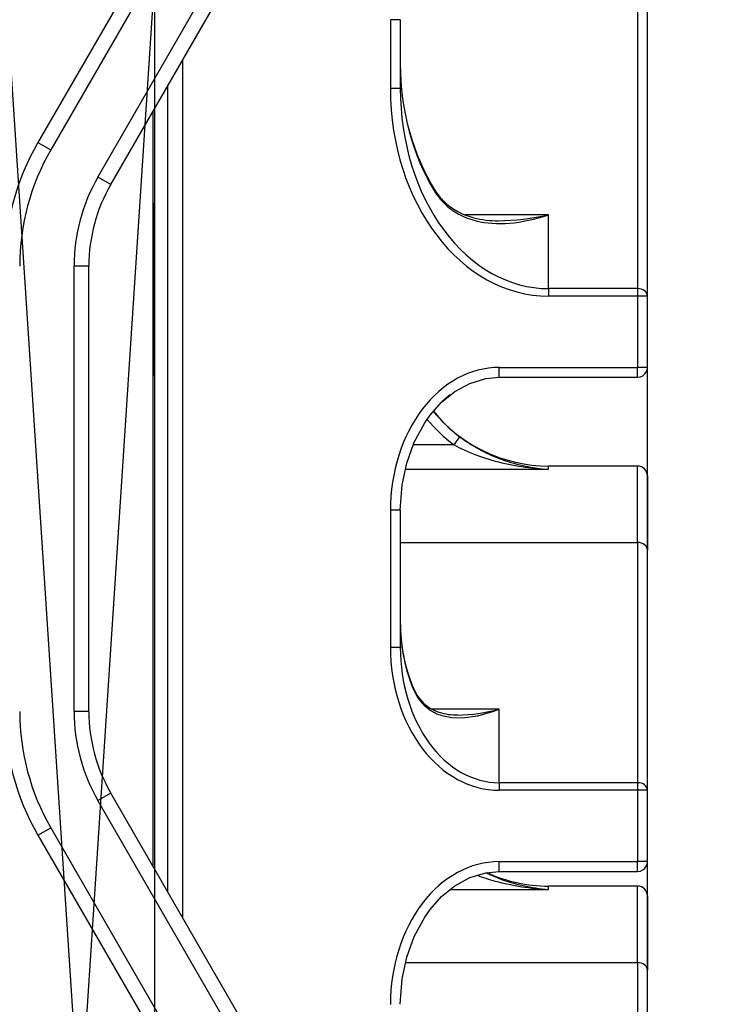
# Model space of a CAD drawing. Units: millimetres. Extents: x 22325 to 30730, y 1935 to 9112.
# Drawn here: x 27080 to 27095, y 7610 to 7630 of the extents above; entities that cross this region are included whole.
import ezdxf

# ---------------------------------------------------------------- set-up
doc = ezdxf.new("R2010")
doc.units = ezdxf.units.MM
doc.header["$LTSCALE"] = 12
for name, color, linetype in [('VEKA_GLASS', 3, 'Continuous'), ('VEKA_PVC_ANCILLARY', 1, 'Continuous'), ('VEKA_PVC_OUTSIDE', 7, 'Continuous')]:
    doc.layers.add(name, color=color, linetype=linetype)

# ---------------------------------------------------------------- blocks, each defined once
blk = doc.blocks.new('Z13_109671')
at = {"layer": 'VEKA_PVC_ANCILLARY', "color": 6, "ltscale": 0.109401}
for p, q in [((-53.1, 17.33), (-56.89, 15.142)), ((-52.95, 17.07), (-56.74, 14.882))]:
    blk.add_line(p, q, dxfattribs=at)
at = {"layer": 'VEKA_PVC_ANCILLARY', "color": 6, "ltscale": 0.0075}
for p, q in [((-53.1, 17.33), (-52.95, 17.07)), ((-39.084, 17.33), (-39.234, 17.07)), ((-50.6, 16.3), (-50.6, 16.6)), ((-41.584, 16.3), (-41.584, 16.6)), ((-52.25, 15.858), (-52.4, 16.118)), ((-39.934, 15.858), (-39.784, 16.118))]:
    blk.add_line(p, q, dxfattribs=at)
at = {"layer": 'VEKA_PVC_ANCILLARY', "color": 6, "ltscale": 0.15476}
blk.add_line((-33.723, 14.235), (-39.084, 17.33), dxfattribs=at)
at = {"layer": 'VEKA_PVC_ANCILLARY', "color": 6, "ltscale": 0.15226}
blk.add_line((-33.96, 14.025), (-39.234, 17.07), dxfattribs=at)
at = {"layer": 'VEKA_PVC_ANCILLARY', "color": 6, "ltscale": 0.225394}
for p, q in [((-50.6, 16.6), (-41.584, 16.6)), ((-50.6, 16.3), (-41.584, 16.3))]:
    blk.add_line(p, q, dxfattribs=at)
at = {"layer": 'VEKA_PVC_ANCILLARY', "color": 6, "ltscale": 0.140885}
for p, q in [((-57.28, 13.3), (-52.4, 16.118)), ((-57.13, 13.04), (-52.25, 15.858))]:
    blk.add_line(p, q, dxfattribs=at)
at = {"layer": 'VEKA_PVC_ANCILLARY', "color": 6, "ltscale": 0.134759}
blk.add_line((-39.784, 16.118), (-35.116, 13.423), dxfattribs=at)
at = {"layer": 'VEKA_PVC_ANCILLARY', "color": 6, "ltscale": 0.13476}
blk.add_line((-39.934, 15.858), (-35.266, 13.163), dxfattribs=at)
at = {"layer": 'VEKA_PVC_ANCILLARY', "color": 6, "ltscale": 0.382183}
blk.add_line((-53.736, 15), (-38.449, 15), dxfattribs=at)
blk.add_line((-53.736, 15), (-38.449, 15), dxfattribs=at)
blk.add_line((-53.736, 15), (-38.449, 15), dxfattribs=at)
blk.add_line((-53.736, 15), (-38.449, 15), dxfattribs=at)
blk.add_line((-53.736, 15), (-38.449, 15), dxfattribs=at)
blk.add_line((-53.736, 15), (-38.449, 15), dxfattribs=at)
blk.add_line((-53.736, 15), (-38.449, 15), dxfattribs=at)
blk.add_line((-53.736, 15), (-38.449, 15), dxfattribs=at)
blk.add_line((-53.736, 15), (-38.449, 15), dxfattribs=at)
blk.add_line((-53.736, 15), (-38.449, 15), dxfattribs=at)
blk.add_line((-53.736, 15), (-38.449, 15), dxfattribs=at)
blk.add_line((-53.736, 15), (-38.449, 15), dxfattribs=at)
blk.add_line((-53.736, 15), (-38.449, 15), dxfattribs=at)
blk.add_line((-53.736, 15), (-38.449, 15), dxfattribs=at)
blk.add_line((-53.736, 15), (-38.449, 15), dxfattribs=at)
blk.add_line((-53.736, 15), (-38.449, 15), dxfattribs=at)
blk.add_line((-53.736, 15), (-38.449, 15), dxfattribs=at)
blk.add_line((-53.736, 15), (-38.449, 15), dxfattribs=at)
blk.add_line((-53.736, 15), (-38.449, 15), dxfattribs=at)
blk.add_line((-53.736, 15), (-38.449, 15), dxfattribs=at)
blk.add_line((-53.736, 15), (-38.449, 15), dxfattribs=at)
at = {"layer": 'VEKA_PVC_ANCILLARY', "color": 6, "ltscale": 0.150168}
blk.add_line((-53.736, 15), (-47.729, 15), dxfattribs=at)
blk.add_line((-53.736, 15), (-47.729, 15), dxfattribs=at)
at = {"layer": 'VEKA_PVC_ANCILLARY', "color": 6, "ltscale": 0.382184}
blk.add_line((-53.736, 15), (-38.448, 15), dxfattribs=at)
blk.add_line((-53.736, 15), (-38.448, 15), dxfattribs=at)
blk.add_line((-53.736, 15), (-38.448, 15), dxfattribs=at)
blk.add_line((-53.736, 15), (-38.448, 15), dxfattribs=at)
blk.add_line((-53.736, 15), (-38.448, 15), dxfattribs=at)
blk.add_line((-53.736, 15), (-38.448, 15), dxfattribs=at)
blk.add_line((-53.736, 15), (-38.448, 15), dxfattribs=at)
blk.add_line((-53.736, 15), (-38.448, 15), dxfattribs=at)
blk.add_line((-53.736, 15), (-38.448, 15), dxfattribs=at)
at = {"layer": 'VEKA_PVC_ANCILLARY', "color": 6, "ltscale": 0.382185}
blk.add_line((-53.736, 15), (-38.448, 15), dxfattribs=at)
blk.add_line((-53.736, 15), (-38.448, 15), dxfattribs=at)
blk.add_line((-53.736, 15), (-38.448, 15), dxfattribs=at)
blk.add_line((-53.736, 15), (-38.448, 15), dxfattribs=at)
blk.add_line((-53.736, 15), (-38.448, 15), dxfattribs=at)
at = {"layer": 'VEKA_PVC_ANCILLARY', "color": 6, "ltscale": 0.382187}
blk.add_line((-53.736, 15), (-38.448, 15), dxfattribs=at)
blk.add_line((-53.736, 15), (-38.448, 15), dxfattribs=at)
blk.add_line((-53.736, 15), (-38.448, 15), dxfattribs=at)
blk.add_line((-53.736, 15), (-38.448, 15), dxfattribs=at)
blk.add_line((-53.736, 15), (-38.448, 15), dxfattribs=at)
blk.add_line((-53.736, 15), (-38.448, 15), dxfattribs=at)
blk.add_line((-53.736, 15), (-38.448, 15), dxfattribs=at)
blk.add_line((-53.736, 15), (-38.448, 15), dxfattribs=at)
blk.add_line((-53.736, 15), (-38.448, 15), dxfattribs=at)
blk.add_line((-53.736, 15), (-38.448, 15), dxfattribs=at)
blk.add_line((-53.736, 15), (-38.448, 15), dxfattribs=at)
blk.add_line((-53.736, 15), (-38.448, 15), dxfattribs=at)
blk.add_line((-53.736, 15), (-38.448, 15), dxfattribs=at)
blk.add_line((-53.736, 15), (-38.448, 15), dxfattribs=at)
at = {"layer": 'VEKA_PVC_ANCILLARY', "color": 6, "ltscale": 0.150169}
blk.add_line((-53.736, 15), (-47.729, 15), dxfattribs=at)
blk.add_line((-53.736, 15), (-47.729, 15), dxfattribs=at)
at = {"layer": 'VEKA_PVC_ANCILLARY', "color": 6, "ltscale": 0.382188}
blk.add_line((-53.736, 15), (-38.448, 15), dxfattribs=at)
blk.add_line((-53.736, 15), (-38.448, 15), dxfattribs=at)
blk.add_line((-53.736, 15), (-38.448, 15), dxfattribs=at)
blk.add_line((-53.736, 15), (-38.448, 15), dxfattribs=at)
blk.add_line((-53.736, 15), (-38.448, 15), dxfattribs=at)
blk.add_line((-53.736, 15), (-38.448, 15), dxfattribs=at)
blk.add_line((-53.736, 15), (-38.448, 15), dxfattribs=at)
blk.add_line((-53.736, 15), (-38.448, 15), dxfattribs=at)
blk.add_line((-53.736, 15), (-38.448, 15), dxfattribs=at)
blk.add_line((-53.736, 15), (-38.448, 15), dxfattribs=at)
blk.add_line((-53.736, 15), (-38.448, 15), dxfattribs=at)
blk.add_line((-53.736, 15), (-38.448, 15), dxfattribs=at)
blk.add_line((-53.736, 15), (-38.448, 15), dxfattribs=at)
at = {"layer": 'VEKA_PVC_ANCILLARY', "color": 6, "ltscale": 0.382189}
blk.add_line((-53.736, 15), (-38.448, 15), dxfattribs=at)
blk.add_line((-53.736, 15), (-38.448, 15), dxfattribs=at)
blk.add_line((-53.736, 15), (-38.448, 15), dxfattribs=at)
blk.add_line((-53.736, 15), (-38.448, 15), dxfattribs=at)
blk.add_line((-53.736, 15), (-38.448, 15), dxfattribs=at)
blk.add_line((-53.736, 15), (-38.448, 15), dxfattribs=at)
blk.add_line((-53.736, 15), (-38.448, 15), dxfattribs=at)
blk.add_line((-53.736, 15), (-38.448, 15), dxfattribs=at)
at = {"layer": 'VEKA_PVC_ANCILLARY', "color": 6, "ltscale": 0.137118}
blk.add_line((-53.736, 15), (-48.251, 15), dxfattribs=at)
blk.add_line((-53.736, 15), (-48.251, 15), dxfattribs=at)
at = {"layer": 'VEKA_PVC_ANCILLARY', "color": 6, "ltscale": 0.222147}
blk.add_line((-53.736, 15), (-44.85, 15), dxfattribs=at)
blk.add_line((-53.736, 15), (-44.85, 15), dxfattribs=at)
blk.add_line((-53.736, 15), (-44.85, 15), dxfattribs=at)
blk.add_line((-53.736, 15), (-44.85, 15), dxfattribs=at)
blk.add_line((-53.736, 15), (-44.85, 15), dxfattribs=at)
blk.add_line((-53.736, 15), (-44.85, 15), dxfattribs=at)
blk.add_line((-53.736, 15), (-44.85, 15), dxfattribs=at)
blk.add_line((-53.736, 15), (-44.85, 15), dxfattribs=at)
blk.add_line((-53.736, 15), (-44.85, 15), dxfattribs=at)
blk.add_line((-53.736, 15), (-44.85, 15), dxfattribs=at)
blk.add_line((-53.736, 15), (-44.85, 15), dxfattribs=at)
blk.add_line((-53.736, 15), (-44.85, 15), dxfattribs=at)
blk.add_line((-53.736, 15), (-44.85, 15), dxfattribs=at)
blk.add_line((-53.736, 15), (-44.85, 15), dxfattribs=at)
at = {"layer": 'VEKA_PVC_ANCILLARY', "color": 6, "ltscale": 0.133591}
blk.add_line((-53.736, 15), (-48.392, 15), dxfattribs=at)
blk.add_line((-53.736, 15), (-48.392, 15), dxfattribs=at)
at = {"layer": 'VEKA_PVC_ANCILLARY', "color": 6, "ltscale": 0.129503}
blk.add_line((-53.736, 15), (-48.556, 15), dxfattribs=at)
blk.add_line((-53.736, 15), (-48.556, 15), dxfattribs=at)
at = {"layer": 'VEKA_PVC_ANCILLARY', "color": 6, "ltscale": 0.128397}
blk.add_line((-53.736, 15), (-48.6, 15), dxfattribs=at)
blk.add_line((-53.736, 15), (-48.6, 15), dxfattribs=at)
blk.add_line((-53.736, 15), (-48.6, 15), dxfattribs=at)
blk.add_line((-53.736, 15), (-48.6, 15), dxfattribs=at)
blk.add_line((-53.736, 15), (-48.6, 15), dxfattribs=at)
blk.add_line((-53.736, 15), (-48.6, 15), dxfattribs=at)
blk.add_line((-53.736, 15), (-48.6, 15), dxfattribs=at)
blk.add_line((-53.736, 15), (-48.6, 15), dxfattribs=at)
blk.add_line((-53.736, 15), (-48.6, 15), dxfattribs=at)
blk.add_line((-53.736, 15), (-48.6, 15), dxfattribs=at)
blk.add_line((-53.736, 15), (-48.6, 15), dxfattribs=at)
blk.add_line((-53.736, 15), (-48.6, 15), dxfattribs=at)
blk.add_line((-53.736, 15), (-48.6, 15), dxfattribs=at)
blk.add_line((-53.736, 15), (-48.6, 15), dxfattribs=at)
blk.add_line((-53.736, 15), (-48.6, 15), dxfattribs=at)
blk.add_line((-53.736, 15), (-48.6, 15), dxfattribs=at)
blk.add_line((-53.736, 15), (-48.6, 15), dxfattribs=at)
blk.add_line((-53.736, 15), (-48.6, 15), dxfattribs=at)
blk.add_line((-53.736, 15), (-48.6, 15), dxfattribs=at)
blk.add_line((-53.736, 15), (-48.6, 15), dxfattribs=at)
blk.add_line((-53.736, 15), (-48.6, 15), dxfattribs=at)
blk.add_line((-53.736, 15), (-48.6, 15), dxfattribs=at)
blk.add_line((-53.736, 15), (-48.6, 15), dxfattribs=at)
blk.add_line((-53.736, 15), (-48.6, 15), dxfattribs=at)
blk.add_line((-53.736, 15), (-48.6, 15), dxfattribs=at)
blk.add_line((-53.736, 15), (-48.6, 15), dxfattribs=at)
blk.add_line((-53.736, 15), (-48.6, 15), dxfattribs=at)
blk.add_line((-53.736, 15), (-48.6, 15), dxfattribs=at)
blk.add_line((-53.736, 15), (-48.6, 15), dxfattribs=at)
blk.add_line((-53.736, 15), (-48.6, 15), dxfattribs=at)
blk.add_line((-53.736, 15), (-48.6, 15), dxfattribs=at)
blk.add_line((-53.736, 15), (-48.6, 15), dxfattribs=at)
blk.add_line((-53.736, 15), (-48.6, 15), dxfattribs=at)
blk.add_line((-53.736, 15), (-48.6, 15), dxfattribs=at)
blk.add_line((-53.736, 15), (-48.6, 15), dxfattribs=at)
blk.add_line((-53.736, 15), (-48.6, 15), dxfattribs=at)
blk.add_line((-53.736, 15), (-48.6, 15), dxfattribs=at)
blk.add_line((-53.736, 15), (-48.6, 15), dxfattribs=at)
blk.add_line((-53.736, 15), (-48.6, 15), dxfattribs=at)
blk.add_line((-53.736, 15), (-48.6, 15), dxfattribs=at)
blk.add_line((-53.736, 15), (-48.6, 15), dxfattribs=at)
blk.add_line((-53.736, 15), (-48.6, 15), dxfattribs=at)
blk.add_line((-53.736, 15), (-48.6, 15), dxfattribs=at)
blk.add_line((-53.736, 15), (-48.6, 15), dxfattribs=at)
at = {"layer": 'VEKA_PVC_ANCILLARY', "color": 6, "ltscale": 0.131125}
blk.add_line((-53.736, 15), (-48.491, 15), dxfattribs=at)
blk.add_line((-53.736, 15), (-48.491, 15), dxfattribs=at)
at = {"layer": 'VEKA_PVC_ANCILLARY', "color": 6, "ltscale": 0.142174}
blk.add_line((-53.736, 15), (-48.049, 15), dxfattribs=at)
at = {"layer": 'VEKA_PVC_ANCILLARY', "color": 6, "ltscale": 0.142173}
blk.add_line((-53.736, 15), (-48.049, 15), dxfattribs=at)
at = {"layer": 'VEKA_PVC_ANCILLARY', "color": 6, "ltscale": 0.133592}
blk.add_line((-53.736, 15), (-48.392, 15), dxfattribs=at)
blk.add_line((-53.736, 15), (-48.392, 15), dxfattribs=at)
at = {"layer": 'VEKA_PVC_ANCILLARY', "color": 6, "ltscale": 0.128615}
blk.add_line((-53.736, 15), (-48.591, 15), dxfattribs=at)
blk.add_line((-53.736, 15), (-48.591, 15), dxfattribs=at)
at = {"layer": 'VEKA_PVC_ANCILLARY', "color": 6, "ltscale": 0.128396}
blk.add_line((-53.736, 15), (-48.6, 15), dxfattribs=at)
blk.add_line((-53.736, 15), (-48.6, 15), dxfattribs=at)
blk.add_line((-53.736, 15), (-48.6, 15), dxfattribs=at)
blk.add_line((-53.736, 15), (-48.6, 15), dxfattribs=at)
blk.add_line((-53.736, 15), (-48.6, 15), dxfattribs=at)
blk.add_line((-53.736, 15), (-48.6, 15), dxfattribs=at)
blk.add_line((-53.736, 15), (-48.6, 15), dxfattribs=at)
blk.add_line((-53.736, 15), (-48.6, 15), dxfattribs=at)
blk.add_line((-53.736, 15), (-48.6, 15), dxfattribs=at)
blk.add_line((-53.736, 15), (-48.6, 15), dxfattribs=at)
blk.add_line((-53.736, 15), (-48.6, 15), dxfattribs=at)
blk.add_line((-53.736, 15), (-48.6, 15), dxfattribs=at)
blk.add_line((-53.736, 15), (-48.6, 15), dxfattribs=at)
blk.add_line((-53.736, 15), (-48.6, 15), dxfattribs=at)
at = {"layer": 'VEKA_PVC_ANCILLARY', "color": 6, "ltscale": 0.128616}
blk.add_line((-53.736, 15), (-48.591, 15), dxfattribs=at)
blk.add_line((-53.736, 15), (-48.591, 15), dxfattribs=at)
at = {"layer": 'VEKA_PVC_ANCILLARY', "color": 6, "ltscale": 0.200559}
blk.add_line((-46.471, 15), (-38.449, 15), dxfattribs=at)
at = {"layer": 'VEKA_PVC_ANCILLARY', "color": 6, "ltscale": 0.20056}
blk.add_line((-46.471, 15), (-38.448, 15), dxfattribs=at)
at = {"layer": 'VEKA_PVC_ANCILLARY', "color": 6, "ltscale": 0.200562}
blk.add_line((-46.471, 15), (-38.448, 15), dxfattribs=at)
at = {"layer": 'VEKA_PVC_ANCILLARY', "color": 6, "ltscale": 0.200563}
blk.add_line((-46.471, 15), (-38.448, 15), dxfattribs=at)
at = {"layer": 'VEKA_PVC_ANCILLARY', "color": 6, "ltscale": 0.032527}
blk.add_line((-46.151, 15), (-44.85, 15), dxfattribs=at)
blk.add_line((-46.151, 15), (-44.85, 15), dxfattribs=at)
at = {"layer": 'VEKA_PVC_ANCILLARY', "color": 6, "ltscale": 0.18751}
blk.add_line((-45.949, 15), (-38.448, 15), dxfattribs=at)
at = {"layer": 'VEKA_PVC_ANCILLARY', "color": 6, "ltscale": 0.187511}
blk.add_line((-45.949, 15), (-38.448, 15), dxfattribs=at)
at = {"layer": 'VEKA_PVC_ANCILLARY', "color": 6, "ltscale": 0.183982}
for q in [(-38.449, 15), (-38.448, 15)]:
    blk.add_line((-45.808, 15), q, dxfattribs=at)
at = {"layer": 'VEKA_PVC_ANCILLARY', "color": 6, "ltscale": 0.183985}
blk.add_line((-45.808, 15), (-38.448, 15), dxfattribs=at)
blk.add_line((-45.808, 15), (-38.448, 15), dxfattribs=at)
at = {"layer": 'VEKA_PVC_ANCILLARY', "color": 6, "ltscale": 0.021478}
for p, q in [((-45.709, 15), (-44.85, 15)), ((-45.709, 15), (-44.85, 15)), ((-39.35, 15), (-38.491, 15)), ((-39.35, 15), (-38.491, 15))]:
    blk.add_line(p, q, dxfattribs=at)
at = {"layer": 'VEKA_PVC_ANCILLARY', "color": 6, "ltscale": 0.177213}
blk.add_line((-45.644, 15), (-38.556, 15), dxfattribs=at)
blk.add_line((-45.644, 15), (-38.556, 15), dxfattribs=at)
at = {"layer": 'VEKA_PVC_ANCILLARY', "color": 6, "ltscale": 0.175437}
blk.add_line((-45.609, 15), (-38.591, 15), dxfattribs=at)
blk.add_line((-45.609, 15), (-38.591, 15), dxfattribs=at)
blk.add_line((-45.609, 15), (-38.591, 15), dxfattribs=at)
blk.add_line((-45.609, 15), (-38.591, 15), dxfattribs=at)
at = {"layer": 'VEKA_PVC_ANCILLARY', "color": 6, "ltscale": 0.175}
blk.add_line((-45.6, 15), (-38.6, 15), dxfattribs=at)
blk.add_line((-45.6, 15), (-38.6, 15), dxfattribs=at)
blk.add_line((-45.6, 15), (-38.6, 15), dxfattribs=at)
blk.add_line((-45.6, 15), (-38.6, 15), dxfattribs=at)
blk.add_line((-45.6, 15), (-38.6, 15), dxfattribs=at)
blk.add_line((-45.6, 15), (-38.6, 15), dxfattribs=at)
blk.add_line((-45.6, 15), (-38.6, 15), dxfattribs=at)
blk.add_line((-45.6, 15), (-38.6, 15), dxfattribs=at)
blk.add_line((-45.6, 15), (-38.6, 15), dxfattribs=at)
blk.add_line((-45.6, 15), (-38.6, 15), dxfattribs=at)
blk.add_line((-45.6, 15), (-38.6, 15), dxfattribs=at)
blk.add_line((-45.6, 15), (-38.6, 15), dxfattribs=at)
blk.add_line((-45.6, 15), (-38.6, 15), dxfattribs=at)
blk.add_line((-45.6, 15), (-38.6, 15), dxfattribs=at)
blk.add_line((-45.6, 15), (-38.6, 15), dxfattribs=at)
blk.add_line((-45.6, 15), (-38.6, 15), dxfattribs=at)
blk.add_line((-45.6, 15), (-38.6, 15), dxfattribs=at)
blk.add_line((-45.6, 15), (-38.6, 15), dxfattribs=at)
blk.add_line((-45.6, 15), (-38.6, 15), dxfattribs=at)
blk.add_line((-45.6, 15), (-38.6, 15), dxfattribs=at)
blk.add_line((-45.6, 15), (-38.6, 15), dxfattribs=at)
blk.add_line((-45.6, 15), (-38.6, 15), dxfattribs=at)
blk.add_line((-45.6, 15), (-38.6, 15), dxfattribs=at)
blk.add_line((-45.6, 15), (-38.6, 15), dxfattribs=at)
blk.add_line((-45.6, 15), (-38.6, 15), dxfattribs=at)
blk.add_line((-45.6, 15), (-38.6, 15), dxfattribs=at)
blk.add_line((-45.6, 15), (-38.6, 15), dxfattribs=at)
blk.add_line((-45.6, 15), (-38.6, 15), dxfattribs=at)
blk.add_line((-45.6, 15), (-38.6, 15), dxfattribs=at)
blk.add_line((-45.6, 15), (-38.6, 15), dxfattribs=at)
blk.add_line((-45.6, 15), (-38.6, 15), dxfattribs=at)
blk.add_line((-45.6, 15), (-38.6, 15), dxfattribs=at)
blk.add_line((-45.6, 15), (-38.6, 15), dxfattribs=at)
blk.add_line((-45.6, 15), (-38.6, 15), dxfattribs=at)
blk.add_line((-45.6, 15), (-38.6, 15), dxfattribs=at)
blk.add_line((-45.6, 15), (-38.6, 15), dxfattribs=at)
blk.add_line((-45.6, 15), (-38.6, 15), dxfattribs=at)
blk.add_line((-45.6, 15), (-38.6, 15), dxfattribs=at)
blk.add_line((-45.6, 15), (-38.6, 15), dxfattribs=at)
blk.add_line((-45.6, 15), (-38.6, 15), dxfattribs=at)
blk.add_line((-45.6, 15), (-38.6, 15), dxfattribs=at)
blk.add_line((-45.6, 15), (-38.6, 15), dxfattribs=at)
blk.add_line((-45.6, 15), (-38.6, 15), dxfattribs=at)
blk.add_line((-45.6, 15), (-38.6, 15), dxfattribs=at)
blk.add_line((-45.6, 15), (-38.6, 15), dxfattribs=at)
blk.add_line((-45.6, 15), (-38.6, 15), dxfattribs=at)
blk.add_line((-45.6, 15), (-38.6, 15), dxfattribs=at)
blk.add_line((-45.6, 15), (-38.6, 15), dxfattribs=at)
at = {"layer": 'VEKA_PVC_ANCILLARY', "color": 6, "ltscale": 0.01875}
for p, q in [((-45.6, 15), (-44.85, 15)), ((-45.6, 15), (-44.85, 15)), ((-45.6, 15), (-44.85, 15)), ((-45.6, 15), (-44.85, 15)), ((-39.35, 15), (-38.6, 15)), ((-39.35, 15), (-38.6, 15)), ((-39.35, 15), (-38.6, 15)), ((-39.35, 15), (-38.6, 15))]:
    blk.add_line(p, q, dxfattribs=at)
at = {"layer": 'VEKA_PVC_ANCILLARY', "color": 6, "ltscale": 0.01976}
for p, q in [((-45.6, 15), (-44.81, 15)), ((-45.6, 15), (-44.81, 15)), ((-39.39, 15), (-38.6, 15)), ((-39.39, 15), (-38.6, 15))]:
    blk.add_line(p, q, dxfattribs=at)
at = {"layer": 'VEKA_PVC_ANCILLARY', "color": 6, "ltscale": 0.025449}
for p, q in [((-45.6, 15), (-44.582, 15)), ((-45.6, 15), (-44.582, 15)), ((-39.618, 15), (-38.6, 15)), ((-39.618, 15), (-38.6, 15))]:
    blk.add_line(p, q, dxfattribs=at)
at = {"layer": 'VEKA_PVC_ANCILLARY', "color": 6, "ltscale": 0.03875}
for p, q in [((-45.6, 15), (-44.05, 15)), ((-45.6, 15), (-44.05, 15)), ((-40.15, 15), (-38.6, 15)), ((-40.15, 15), (-38.6, 15))]:
    blk.add_line(p, q, dxfattribs=at)
at = {"layer": 'VEKA_PVC_ANCILLARY', "color": 6, "ltscale": 0.00104}
blk.add_line((-43.85, 15), (-43.808, 15), dxfattribs=at)
at = {"layer": 'VEKA_PVC_ANCILLARY', "color": 6, "ltscale": 0.018772}
blk.add_line((-43.057, 15), (-43.808, 15), dxfattribs=at)
at = {"layer": 'VEKA_PVC_ANCILLARY', "color": 6, "ltscale": 0.001356}
blk.add_line((-43.003, 15), (-43.057, 15), dxfattribs=at)
at = {"layer": 'VEKA_PVC_ANCILLARY', "color": 6, "ltscale": 0.067372}
blk.add_line((-40.308, 15), (-43.003, 15), dxfattribs=at)
at = {"layer": 'VEKA_PVC_ANCILLARY', "color": 6, "ltscale": 0.001278}
blk.add_line((-40.326, 15), (-40.275, 15), dxfattribs=at)
at = {"layer": 'VEKA_PVC_ANCILLARY', "color": 6, "ltscale": 0.022539}
blk.add_line((-39.35, 15), (-38.448, 15), dxfattribs=at)
blk.add_line((-39.35, 15), (-38.448, 15), dxfattribs=at)
blk.add_line((-39.35, 15), (-38.448, 15), dxfattribs=at)
blk.add_line((-39.35, 15), (-38.448, 15), dxfattribs=at)
blk.add_line((-39.35, 15), (-38.448, 15), dxfattribs=at)
blk.add_line((-39.35, 15), (-38.448, 15), dxfattribs=at)
blk.add_line((-39.35, 15), (-38.448, 15), dxfattribs=at)
blk.add_line((-39.35, 15), (-38.448, 15), dxfattribs=at)
blk.add_line((-39.35, 15), (-38.448, 15), dxfattribs=at)
blk.add_line((-39.35, 15), (-38.448, 15), dxfattribs=at)
blk.add_line((-39.35, 15), (-38.448, 15), dxfattribs=at)
blk.add_line((-39.35, 15), (-38.448, 15), dxfattribs=at)
blk.add_line((-39.35, 15), (-38.448, 15), dxfattribs=at)
blk.add_line((-39.35, 15), (-38.448, 15), dxfattribs=at)
blk.add_line((-39.35, 15), (-38.448, 15), dxfattribs=at)
at = {"layer": 'VEKA_PVC_ANCILLARY', "color": 6, "ltscale": 0.408177}
blk.add_line((-54.255, 14.7), (-37.928, 14.7), dxfattribs=at)
at = {"layer": 'VEKA_PVC_ANCILLARY', "color": 6, "ltscale": 0.43415}
blk.add_line((-54.775, 14.4), (-37.409, 14.4), dxfattribs=at)
at = {"layer": 'VEKA_PVC_ANCILLARY', "color": 6, "ltscale": 0.069539}
for p, q in [((-46.524, 10.2), (-49.305, 10.2)), ((-46.524, 10), (-49.305, 10))]:
    blk.add_line(p, q, dxfattribs=at)
at = {"layer": 'VEKA_PVC_ANCILLARY', "color": 6, "ltscale": 0.005}
for p, q in [((-49.305, 10), (-49.305, 10.2)), ((-46.524, 10), (-46.524, 10.2)), ((-37.993, 10), (-37.993, 10.2)), ((-36.6, 10), (-36.6, 10.2)), ((-53.836, 8), (-53.636, 8)), ((-43.836, 8), (-43.636, 8)), ((-53.836, 5.2), (-53.636, 5.2)), ((-43.836, 5.2), (-43.636, 5.2))]:
    blk.add_line(p, q, dxfattribs=at)
at = {"layer": 'VEKA_PVC_ANCILLARY', "color": 6, "ltscale": 0.034817}
for p, q in [((-36.6, 10.2), (-37.993, 10.2)), ((-36.6, 10), (-37.993, 10))]:
    blk.add_line(p, q, dxfattribs=at)
at = {"layer": 'VEKA_PVC_ANCILLARY', "color": 6, "ltscale": 0.12}
blk.add_line((-47.178, 10), (-47.178, 5.2), dxfattribs=at)
at = {"layer": 'VEKA_PVC_ANCILLARY', "color": 6, "ltscale": 0.117441}
blk.add_line((-55.678, 9.898), (-55.678, 5.2), dxfattribs=at)
at = {"layer": 'VEKA_PVC_ANCILLARY', "color": 6, "ltscale": 0.072559}
blk.add_line((-45.698, 9.902), (-45.698, 7), dxfattribs=at)
at = {"layer": 'VEKA_PVC_ANCILLARY', "color": 6, "ltscale": 0.000243233}
blk.add_line((-50.093, 9.75), (-50.096, 9.759), dxfattribs=at)
at = {"layer": 'VEKA_PVC_ANCILLARY', "color": 6, "ltscale": 0.0207}
blk.add_line((-45.203, 8.912), (-45.203, 9.74), dxfattribs=at)
at = {"layer": 'VEKA_PVC_ANCILLARY', "color": 6, "ltscale": 0.034007}
blk.add_line((-50.55, 8), (-50.55, 9.36), dxfattribs=at)
at = {"layer": 'VEKA_PVC_ANCILLARY', "color": 6, "ltscale": 0.000449138}
blk.add_line((-40.062, 9.291), (-40.071, 9.306), dxfattribs=at)
at = {"layer": 'VEKA_PVC_ANCILLARY', "color": 6, "ltscale": 0.049975}
blk.add_line((-54.198, 8.999), (-54.198, 7), dxfattribs=at)
at = {"layer": 'VEKA_PVC_ANCILLARY', "color": 6, "ltscale": 0.004997}
blk.add_line((-45.203, 8.912), (-45.043, 8.792), dxfattribs=at)
at = {"layer": 'VEKA_PVC_ANCILLARY', "color": 6, "ltscale": 0.042403}
blk.add_line((-40.55, 7), (-40.55, 8.696), dxfattribs=at)
at = {"layer": 'VEKA_PVC_ANCILLARY', "color": 6, "ltscale": 0.07}
for p, q in [((-53.836, 8), (-53.836, 5.2)), ((-53.636, 8), (-53.636, 5.2)), ((-52.192, 5.2), (-52.192, 8)), ((-52.04, 5.2), (-52.04, 8)), ((-43.836, 8), (-43.836, 5.2)), ((-43.636, 8), (-43.636, 5.2))]:
    blk.add_line(p, q, dxfattribs=at)
at = {"layer": 'VEKA_PVC_ANCILLARY', "color": 6, "ltscale": 0.00381}
for p, q in [((-52.04, 8), (-52.192, 8)), ((-42.04, 7), (-42.192, 7)), ((-52.04, 5.2), (-52.192, 5.2)), ((-42.04, 5.2), (-42.192, 5.2))]:
    blk.add_line(p, q, dxfattribs=at)
at = {"layer": 'VEKA_PVC_ANCILLARY', "color": 6, "ltscale": 0.037259}
for p, q in [((-52.04, 8), (-50.55, 8)), ((-42.04, 7), (-40.55, 7))]:
    blk.add_line(p, q, dxfattribs=at)
at = {"layer": 'VEKA_PVC_ANCILLARY', "color": 6, "ltscale": 0.001667}
for p, q in [((-54.198, 7), (-54.131, 7)), ((-45.698, 7), (-45.631, 7))]:
    blk.add_line(p, q, dxfattribs=at)
at = {"layer": 'VEKA_PVC_ANCILLARY', "color": 6, "ltscale": 0.045}
for p, q in [((-54.131, 5.2), (-54.131, 7)), ((-54.131, 5.2), (-54.131, 7)), ((-54.131, 5.2), (-54.131, 7)), ((-54.131, 5.2), (-54.131, 7)), ((-54.131, 5.2), (-54.131, 7)), ((-45.631, 5.2), (-45.631, 7)), ((-45.631, 5.2), (-45.631, 7)), ((-45.631, 5.2), (-45.631, 7)), ((-45.631, 5.2), (-45.631, 7)), ((-45.631, 5.2), (-45.631, 7)), ((-42.192, 5.2), (-42.192, 7)), ((-42.04, 5.2), (-42.04, 7))]:
    blk.add_line(p, q, dxfattribs=at)
at = {"layer": 'VEKA_PVC_ANCILLARY', "color": 6, "ltscale": 0.121546}
for p, q in [((-55.678, 5.2), (-60.54, 5.2)), ((-47.178, 5.2), (-52.04, 5.2)), ((-60.692, 5), (-55.831, 5)), ((-52.192, 5), (-47.331, 5))]:
    blk.add_line(p, q, dxfattribs=at)
at = {"layer": 'VEKA_PVC_ANCILLARY', "color": 6, "ltscale": 0.038685}
for p, q in [((-55.678, 5.2), (-54.131, 5.2)), ((-47.178, 5.2), (-45.631, 5.2))]:
    blk.add_line(p, q, dxfattribs=at)
at = {"layer": 'VEKA_PVC_ANCILLARY', "color": 6, "ltscale": 0.003536}
for p, q in [((-53.636, 5.059), (-53.636, 5.2)), ((-52.192, 5.059), (-52.192, 5.2)), ((-43.636, 5.059), (-43.636, 5.2)), ((-42.192, 5.059), (-42.192, 5.2))]:
    blk.add_line(p, q, dxfattribs=at)
at = {"layer": 'VEKA_PVC_ANCILLARY', "color": 6, "ltscale": 0.036092}
for p, q in [((-52.192, 5.2), (-53.636, 5.2)), ((-42.192, 5.2), (-43.636, 5.2)), ((-53.636, 5), (-52.192, 5)), ((-43.636, 5), (-42.192, 5))]:
    blk.add_line(p, q, dxfattribs=at)
at = {"layer": 'VEKA_PVC_ANCILLARY', "color": 6, "ltscale": 0.19888}
blk.add_line((-34.085, 5.2), (-42.04, 5.2), dxfattribs=at)
at = {"layer": 'VEKA_PVC_ANCILLARY', "color": 6, "ltscale": 0.037495}
for p, q in [((-54.331, 5), (-55.831, 5)), ((-45.831, 5), (-47.331, 5))]:
    blk.add_line(p, q, dxfattribs=at)
at = {"layer": 'VEKA_PVC_ANCILLARY', "color": 6, "ltscale": 0.001464}
for p, q in [((-53.636, 5), (-53.636, 5.059)), ((-52.192, 5), (-52.192, 5.059)), ((-43.636, 5), (-43.636, 5.059)), ((-42.192, 5), (-42.192, 5.059))]:
    blk.add_line(p, q, dxfattribs=at)
at = {"layer": 'VEKA_PVC_ANCILLARY', "color": 6, "ltscale": 0.201875}
blk.add_line((-42.192, 5), (-34.117, 5), dxfattribs=at)
at = {"layer": 'VEKA_PVC_ANCILLARY', "color": 6}
for points in [[(-56.523, 10), (-56.011, 9.963), (-55.571, 9.87), (-55.15, 9.718), (-54.759, 9.506), (-54.603, 9.397)], [(-46.523, 10), (-46.011, 9.963), (-45.571, 9.87), (-45.15, 9.718), (-44.759, 9.506), (-44.603, 9.397)], [(-54.603, 9.397), (-54.342, 9.165), (-54.123, 8.896), (-53.959, 8.595), (-53.861, 8.27), (-53.836, 8)], [(-44.603, 9.397), (-44.342, 9.165), (-44.123, 8.896), (-43.959, 8.595), (-43.861, 8.27), (-43.836, 8)], [(-50.68, 9.158), (-50.721, 8.955), (-50.727, 8.746), (-50.684, 8.428), (-50.591, 8.107), (-50.55, 8)]]:
    blk.add_lwpolyline(points, dxfattribs=at)
for centre, radius, start, end in [((-50.6, 13), 5, 90, 120), ((-41.584, 13), 5, 60, 90), ((-50.6, 13), 4.7, 90, 120), ((-41.584, 13), 4.7, 60, 90), ((-50.6, 13), 3.6, 90, 120), ((-41.584, 13), 3.6, 60, 90), ((-50.6, 13), 3.3, 90, 120), ((-41.584, 13), 3.3, 60, 90), ((-48.811, 6.441), 3.558, 89.7377, 111.1699), ((-48.811, 6.572), 3.427, 89.7334, 111.963), ((-49.817, 8.898), 0.901, 145.0119, 163.2136), ((-49.805, 8.951), 0.85, 144.8597, 162.1448), ((-42.637, 6.998), 3.202, 129.8032, 143.2841), ((-49.48, 8.857), 1.189, 162.6424, 180.8145), ((-42.631, 7), 3, 129.0297, 180.0027), ((-42.631, 7), 3, 129.0297, 180.0027), ((-42.631, 7), 3, 129.0297, 180.0062), ((-42.631, 7), 3, 129.0297, 180.0027), ((-42.631, 7), 3, 129.0297, 180.0027), ((-42.637, 6.997), 3.002, 128.9264, 143.2792), ((-39.38, 8.183), 1.319, 121.6171, 134.6461), ((-39.41, 8.262), 1.218, 122.3607, 135.1204), ((-45.812, 7.742), 2.046, 37.6136, 43.4656), ((-39.332, 8.155), 1.373, 135.2424, 167.0424), ((-39.328, 8.204), 1.317, 135.8307, 166.5703), ((-47.297, 8.894), 3.373, 180.9236, 195.3734), ((-41.628, 7.032), 4.04, 152.2644, 164.9975), ((-42.417, 6.84), 3.272, 143.3695, 159.0395), ((-49.842, 6.937), 4.341, 159.4986, 164.754), ((-38.703, 8.037), 1.965, 166.0742, 180.5332), ((-51.131, 7), 3, 155.359, 180.0025), ((-51.131, 7), 3, 155.3589, 180.0025), ((-51.131, 7), 3, 155.3587, 180.006), ((-51.131, 7), 3, 155.3585, 180.0025), ((-51.131, 7), 3, 155.3583, 180.0025), ((-50.834, 6.801), 3.364, 154.1329, 158.9345), ((-50.706, 6.755), 3.5, 158.9759, 175.9879), ((-49.238, 6.782), 4.964, 164.871, 177.4878), ((-42.206, 6.755), 3.5, 158.9759, 175.9879), ((-40.738, 6.782), 4.964, 164.871, 177.4878), ((-35.805, 8.076), 4.864, 180.6691, 192.7768), ((-54.331, 5.2), 0.2, 270, 0), ((-54.331, 5.2), 0.2, 270, 0), ((-53.636, 5.2), 0.2, 180, 245.1823), ((-45.831, 5.2), 0.2, 270, 0), ((-45.831, 5.2), 0.2, 270, 0), ((-43.636, 5.2), 0.2, 180, 245.1823), ((-53.636, 5.2), 0.2, 245.1875, 269.9954), ((-43.636, 5.2), 0.2, 245.1875, 269.9954)]:
    blk.add_arc(centre, radius, start, end, dxfattribs=at)
for centre, major_axis, ratio, start_param, end_param in [((-56.524, 8), (2.887, 0), 0.761935, 0.785411, 1.570815), ((-49.305, 8), (2.887, 0), 0.761901, 1.570681, 2.356133), ((-46.524, 8), (2.887, 0), 0.761935, 0.785411, 1.570815), ((-37.993, 7), (4.2, 0), 0.761928, 1.570798, 3.141582), ((-49.305, 8), (2.735, 0), 0.731263, 1.570789, 2.356191), ((-37.993, 7), (4.047, 0), 0.741209, 1.570789, 2.356191), ((-37.483, 7), (4.047, 0), 0.7412, 1.574046, 2.264743), ((-37.488, 6.984), (4.002, 0.01), 0.753678, 1.57095, 2.267487), ((-44.83, 5.338), (5.722, -4.08), 0.349724, 2.918923, 3.143463), ((-38.945, 1.024), (11.549, -8.424), 0.235561, 2.998369, 3.144633), ((-56.524, 8), (2.887, 0), 0.761935, 6.283179, 7.068571), ((-49.305, 8), (2.887, 0), 0.761926, 2.356229, 3.141609), ((-49.305, 8), (2.735, 0), 0.731259, 2.356211, 3.141599), ((-46.524, 8), (2.887, 0), 0.761935, 6.283179, 7.068571), ((-37.993, 7), (4.048, 0), 0.741205, 2.35621, 3.141599), ((-35.073, 4.735), (5.332, -4.279), 0.438359, 3.342075, 3.729322), ((-55.831, 5.2), (0, 0.2), 0.761939, 3.141593, 4.712389), ((-52.192, 5.2), (0, -0.2), 0.761939, 0, 1.570796), ((-47.331, 5.2), (0, -0.2), 0.761939, 0, 1.570796), ((-42.192, 5.2), (0, -0.2), 0.761939, 0, 1.570796)]:
    blk.add_ellipse(centre, major_axis=major_axis, ratio=ratio, start_param=start_param, end_param=end_param, dxfattribs=at)
blk = doc.blocks.new('Klotzunterlage für 44mm Glas')
at = {"color": 1}
for p, q in [((0, 0), (46.187, -3.02)), ((0, -3.02), (46.187, 0))]:
    blk.add_line(p, q, dxfattribs=at)
blk.add_lwpolyline([(0, 0), (46.187, 0), (46.187, -3.02), (0, -3.02)], close=True, dxfattribs=at)
blk = doc.blocks.new('Veka T-Profil Festverglast mit Flügel 114mm')
at = {"layer": 'VEKA_PVC_OUTSIDE'}
blk.add_lwpolyline([(-17.567, 16.952), (-27.232, 33.692, -0.131652), (-27.5, 34.692), (-27.5, 35.9, -0.414214), (-27.2, 36.2), (-24.854, 36.2), (-24.68, 35.9, -0.57735), (-25.2, 35), (-25.7, 35, 0.414214), (-26, 34.7), (-26, 34.638, 0.131652), (-25.96, 34.488), (-24.206, 31.45, 0.267949), (-23.773, 31.2), (-19.5, 31.2, 0.414214), (-19, 31.7), (-19, 34.5, 0.414214), (-19.5, 35), (-20.1, 35, -0.57735), (-20.62, 35.9), (-20.446, 36.2), (-19.5, 36.2, 0.414214), (-19, 36.7), (-19, 70.061, 0.493145)], format="xyb", dxfattribs=at)
at = {"rotation": 90}
blk.add_blockref('Klotzunterlage für 44mm Glas', (-31.99, 19), dxfattribs=at)
at = {"layer": 'VEKA_GLASS', "color": 6, "rotation": 90.00000000000001}
blk.add_blockref('Z13_109671', (-14.001, 101), dxfattribs=at)

msp = doc.modelspace()

# ---------------------------------------------------------------- block references
msp.add_blockref('Veka T-Profil Festverglast mit Flügel 114mm', (27112.1839, 7565.4037))

doc.saveas('drawing.dxf')
